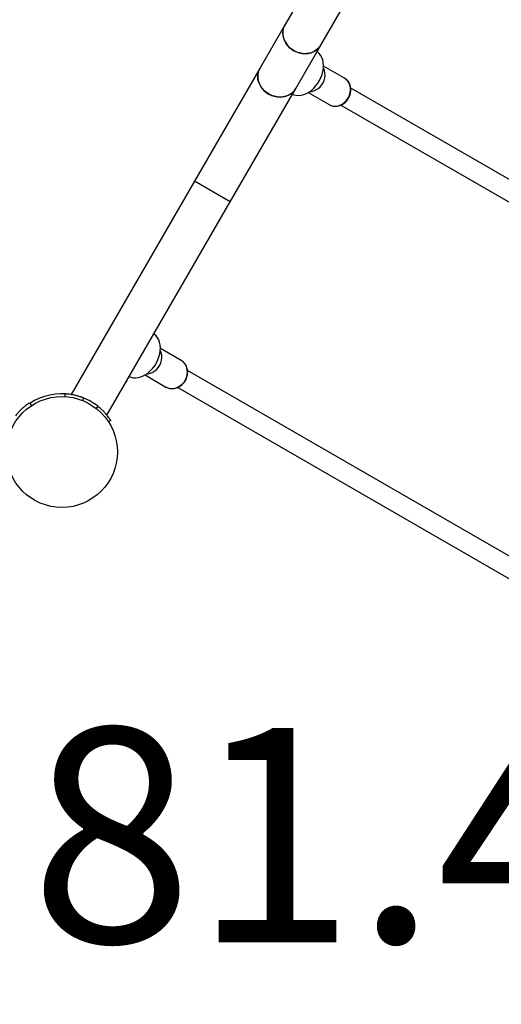
# Model space of a CAD drawing. Units: millimetres. Extents: x 0 to 59.4, y 0 to 42.1.
# Drawn here: x 25.3 to 26.1, y 29.9 to 31.5 of the extents above; entities that cross this region are included whole.
import ezdxf

# ---------------------------------------------------------------- set-up
doc = ezdxf.new("R2010")
doc.units = ezdxf.units.MM
doc.layers.add('LE_NORM', color=179, linetype='Continuous', lineweight=50)
doc.styles.add('SLDTEXTSTYLE0', font='TXT', dxfattribs={"width": 0.605})
doc.dimstyles.new('SLDDIMSTYLE1', dxfattribs={"dimtxt": 0.35, "dimasz": 0.3, "dimexe": 0, "dimexo": 0.0625, "dimgap": 0.0875, "dimtad": 1, "dimdec": 0, "dimlfac": 50, "dimrnd": 1e-09, "dimzin": 12, "dimdsep": 46, "dimtxsty": 'SLDTEXTSTYLE0', "dimsah": 1, "dimcen": 0.09, "dimadec": 0, "dimazin": 3, "dimtfac": 1, "dimtofl": 0, "dimtmove": 0, "dimatfit": 3, "dimfxl": 0, "dimfrac": 2, "dimtolj": 1, "dimtzin": 12, "dimarcsym": 0})

# ---------------------------------------------------------------- blocks, each defined once
blk = doc.blocks.new('_D_27')
at = {"layer": 'LE_NORM', "color": 7}
for p, q in [((2.9785, 30.8863), (2.9785, 40.8472)), ((31.4297, 22.3317), (31.4297, 40.8472)), ((31.4297, 40.7481), (2.9785, 40.7481))]:
    blk.add_line(p, q, dxfattribs=at)
for points in [[(2.9785, 40.7481), (3.2785, 40.6481), (3.2785, 40.8481)], [(31.4297, 40.7481), (31.1297, 40.8481), (31.1297, 40.6481)]]:
    blk.add_solid(points, dxfattribs=at)
at = {"layer": 'LE_NORM', "color": 7, "insert": (16.7656, 41.1993), "char_height": 0.35, "attachment_point": 1, "style": 'SLDTEXTSTYLE0'}
blk.add_mtext('1423', dxfattribs=at)
blk = doc.blocks.new('_D_29')
at = {"layer": 'LE_NORM', "color": 7}
for p, q in [((5.977, 30.8863), (5.977, 40.2288)), ((28.4294, 22.3317), (28.4294, 40.2288)), ((28.4294, 40.1298), (5.977, 40.1298))]:
    blk.add_line(p, q, dxfattribs=at)
for points in [[(5.977, 40.1298), (6.277, 40.0298), (6.277, 40.2298)], [(28.4294, 40.1298), (28.1294, 40.2298), (28.1294, 40.0298)]]:
    blk.add_solid(points, dxfattribs=at)
at = {"layer": 'LE_NORM', "color": 7, "insert": (16.7647, 40.5809), "char_height": 0.35, "attachment_point": 1, "style": 'SLDTEXTSTYLE0'}
blk.add_mtext('1123', dxfattribs=at)

msp = doc.modelspace()

# ---------------------------------------------------------------- linework, layer by layer
at = {"color": 7, "linetype": 'Continuous', "lineweight": 25}
for p, q in [((25.97344, 31.85531), (25.75957, 31.48487)), ((25.81794, 31.45117), (26.03181, 31.82161)), ((25.75957, 31.48487), (25.71873, 31.41414)), ((25.7771, 31.38044), (25.81794, 31.45117)), ((25.71873, 31.41414), (25.6118, 31.22892)), ((25.85637, 31.39727), (25.82231, 31.41693)), ((25.67017, 31.19522), (25.7771, 31.38044)), ((27.02009, 30.715), (25.86657, 31.38099)), ((25.79731, 31.37363), (25.83137, 31.35397)), ((25.83137, 31.35397), (25.83208, 31.35358)), ((25.85056, 31.35328), (27.00414, 30.68726)), ((25.6118, 31.22892), (25.41086, 30.88089)), ((25.67017, 31.19522), (25.6118, 31.22892)), ((25.46923, 30.84719), (25.67017, 31.19522)), ((25.59037, 30.93655), (25.55631, 30.95621)), ((25.53131, 30.91291), (25.56537, 30.89325)), ((26.75276, 30.25505), (25.60057, 30.92026)), ((25.56537, 30.89325), (25.56608, 30.89285)), ((25.58456, 30.89256), (26.73572, 30.22794)), ((25.40055, 30.88199), (25.40031, 30.87727)), ((25.4311, 30.87526), (25.42702, 30.87678)), ((25.34314, 30.86741), (25.3464, 30.86237)), ((25.43106, 30.87527), (25.42933, 30.87095)), ((25.45427, 30.86188), (25.45144, 30.85828)), ((25.46922, 30.84717), (25.46923, 30.84719)), ((25.47534, 30.83881), (25.47142, 30.83627))]:
    msp.add_line(p, q, dxfattribs=at)
at = {"color": 7, "linetype": 'Continuous', "lineweight": 25, "flags": 128}
for points in [[(25.81794, 31.45117), (25.81737, 31.45023), (25.81473, 31.44673), (25.81153, 31.44368), (25.80784, 31.44114), (25.80375, 31.43918), (25.79934, 31.43784), (25.79471, 31.43714), (25.78994, 31.43709), (25.78516, 31.43771), (25.78044, 31.43897), (25.77591, 31.44085), (25.77165, 31.44331), (25.76775, 31.4463), (25.7643, 31.44975), (25.76138, 31.45359), (25.75903, 31.45773), (25.75732, 31.4621), (25.75628, 31.46659), (25.75593, 31.47111), (25.75628, 31.47557), (25.75733, 31.47987), (25.75904, 31.48391), (25.75957, 31.48487)], [(25.75957, 31.48487), (25.7581, 31.48193), (25.75672, 31.47774), (25.75602, 31.47336), (25.75602, 31.46886), (25.75672, 31.46434), (25.7581, 31.4599), (25.76013, 31.45563), (25.76277, 31.45162), (25.76597, 31.44797), (25.76965, 31.44474), (25.77374, 31.44201)], [(25.77173, 31.37113), (25.77414, 31.37011), (25.77787, 31.36918), (25.78184, 31.36891), (25.78597, 31.36931), (25.79018, 31.37037), (25.7944, 31.37208), (25.79855, 31.37439), (25.80256, 31.37727), (25.80636, 31.38068), (25.80988, 31.38454), (25.81306, 31.38878), (25.81584, 31.39335), (25.81817, 31.39814), (25.82001, 31.40308), (25.82133, 31.40808), (25.8221, 31.41304), (25.82231, 31.41789), (25.82196, 31.42253), (25.82104, 31.42688), (25.81959, 31.43086), (25.81762, 31.43441), (25.81517, 31.43745), (25.81228, 31.43994), (25.81169, 31.44035)], [(25.77374, 31.44201), (25.77815, 31.43984), (25.78278, 31.43826), (25.78755, 31.43732), (25.79234, 31.43703), (25.79705, 31.43741), (25.80158, 31.43843), (25.80584, 31.44009), (25.80974, 31.44234), (25.81319, 31.44514), (25.81612, 31.44843), (25.81794, 31.45117)], [(25.7771, 31.38044), (25.77653, 31.3795), (25.77389, 31.37599), (25.77069, 31.37294), (25.76701, 31.37041), (25.76292, 31.36845), (25.75851, 31.36711), (25.75387, 31.3664), (25.74911, 31.36636), (25.74432, 31.36698), (25.73961, 31.36824), (25.73507, 31.37012), (25.73081, 31.37258), (25.72691, 31.37557), (25.72347, 31.37902), (25.72054, 31.38285), (25.71819, 31.387), (25.71648, 31.39137), (25.71544, 31.39586), (25.7151, 31.40038), (25.71545, 31.40484), (25.71649, 31.40913), (25.7182, 31.41318), (25.71873, 31.41414)], [(25.71873, 31.41414), (25.71726, 31.41119), (25.71588, 31.40701), (25.71518, 31.40262), (25.71518, 31.39812), (25.71588, 31.3936), (25.71726, 31.38916), (25.71929, 31.38489), (25.72193, 31.38089), (25.72513, 31.37724), (25.72881, 31.37401), (25.7329, 31.37128)], [(25.8001, 31.37543), (25.80244, 31.37562), (25.80625, 31.3765), (25.80994, 31.37805), (25.81341, 31.38021), (25.81656, 31.38293), (25.81931, 31.38614), (25.82156, 31.38973), (25.82326, 31.3936), (25.82436, 31.39765), (25.82482, 31.40176), (25.82463, 31.4058), (25.8238, 31.40967), (25.82235, 31.41325), (25.82215, 31.41362)], [(25.7329, 31.37128), (25.73731, 31.3691), (25.74195, 31.36753), (25.74671, 31.36659), (25.7515, 31.3663), (25.75621, 31.36667), (25.76074, 31.3677), (25.76501, 31.36936), (25.7689, 31.37161), (25.77235, 31.37441), (25.77528, 31.37769), (25.7771, 31.38044)], [(25.50573, 30.9104), (25.50814, 30.90938), (25.51187, 30.90845), (25.51584, 30.90818), (25.51997, 30.90859), (25.52418, 30.90965), (25.5284, 30.91135), (25.53255, 30.91366), (25.53656, 30.91655), (25.54036, 30.91995), (25.54388, 30.92381), (25.54706, 30.92806), (25.54984, 30.93262), (25.55217, 30.93741), (25.55401, 30.94235), (25.55533, 30.94735), (25.5561, 30.95232), (25.55631, 30.95716), (25.55596, 30.9618), (25.55504, 30.96615), (25.55359, 30.97014), (25.55162, 30.97368), (25.54917, 30.97673), (25.54628, 30.97922), (25.54569, 30.97962)], [(25.5341, 30.9147), (25.53644, 30.9149), (25.54025, 30.91578), (25.54394, 30.91732), (25.54741, 30.91948), (25.55056, 30.92221), (25.55331, 30.92541), (25.55556, 30.929), (25.55726, 30.93288), (25.55836, 30.93693), (25.55882, 30.94103), (25.55863, 30.94508), (25.5578, 30.94894), (25.55635, 30.95252), (25.55615, 30.9529)], [(25.44419, 30.93846), (25.44297, 30.93651), (25.44189, 30.93447)], [(25.50012, 30.90085), (25.50134, 30.90281), (25.50242, 30.90484)]]:
    msp.add_lwpolyline(points, dxfattribs=at)
at = {"color": 8, "linetype": 'Continuous', "lineweight": 25, "flags": 128}
for points in [[(25.83208, 31.35358), (25.833, 31.35313), (25.83649, 31.35194), (25.8402, 31.35144), (25.84401, 31.35162), (25.84782, 31.3525), (25.85151, 31.35405), (25.85498, 31.35621), (25.85813, 31.35893), (25.86088, 31.36214), (25.86313, 31.36573), (25.86483, 31.3696), (25.86592, 31.37365), (25.86639, 31.37776), (25.8662, 31.3818), (25.86537, 31.38567), (25.86392, 31.38925), (25.8619, 31.39243), (25.85936, 31.39513), (25.85637, 31.39727)], [(25.56608, 30.89285), (25.567, 30.89241), (25.57049, 30.89122), (25.5742, 30.89071), (25.57801, 30.8909), (25.58182, 30.89178), (25.58551, 30.89332), (25.58898, 30.89548), (25.59213, 30.89821), (25.59488, 30.90141), (25.59713, 30.905), (25.59883, 30.90888), (25.59992, 30.91293), (25.60039, 30.91703), (25.6002, 30.92108), (25.59937, 30.92494), (25.59792, 30.92852), (25.5959, 30.93171), (25.59336, 30.93441), (25.59037, 30.93655)]]:
    msp.add_lwpolyline(points, dxfattribs=at)
at = {"color": 7, "linetype": 'Continuous', "lineweight": 25}
msp.add_circle((25.39569, 30.78721), 0.0905, dxfattribs=at)
for start, end in [(80.80023, 123.23495), (51.8859, 68.1141)]:
    msp.add_arc((25.39569, 30.78721), 0.0949, start, end, dxfattribs=at)
for points, knots in [([(25.83215, 31.35362), (25.83287, 31.35325), (25.83463, 31.35233), (25.83773, 31.35154), (25.84131, 31.35119), (25.84495, 31.35146), (25.84856, 31.35234), (25.85206, 31.35381), (25.85536, 31.35582), (25.85838, 31.35835), (25.86103, 31.36131), (25.86326, 31.36465), (25.86499, 31.36826), (25.86618, 31.37208), (25.8668, 31.37599), (25.86684, 31.3799), (25.86627, 31.3837), (25.86513, 31.38729), (25.86343, 31.39059), (25.86122, 31.39348), (25.85883, 31.39572), (25.8571, 31.39681), (25.85637, 31.39727)], [0, 0, 0, 0, 0.03464986, 0.08524204, 0.13587107, 0.18666521, 0.23770378, 0.28900928, 0.3405591, 0.39230722, 0.44420464, 0.49621125, 0.5482982, 0.60043955, 0.65260643, 0.70475902, 0.75683731, 0.80876234, 0.86044948, 0.91183374, 0.962899, 1, 1, 1, 1]), ([(25.56615, 30.89289), (25.56687, 30.89252), (25.56863, 30.89161), (25.57173, 30.89082), (25.57531, 30.89046), (25.57895, 30.89074), (25.58256, 30.89161), (25.58606, 30.89308), (25.58936, 30.8951), (25.59238, 30.89762), (25.59503, 30.90059), (25.59726, 30.90392), (25.59899, 30.90754), (25.60018, 30.91135), (25.6008, 30.91526), (25.60084, 30.91917), (25.60027, 30.92297), (25.59913, 30.92657), (25.59743, 30.92986), (25.59522, 30.93275), (25.59283, 30.93499), (25.5911, 30.93609), (25.59037, 30.93655)], [0, 0, 0, 0, 0.0346499, 0.085242, 0.1358711, 0.1866652, 0.2377038, 0.2890093, 0.3405591, 0.3923072, 0.4442046, 0.4962113, 0.5482982, 0.6004395, 0.6526064, 0.704759, 0.7568373, 0.8087623, 0.8604495, 0.9118337, 0.962899, 1, 1, 1, 1]), ([(25.43106, 30.87527), (25.42995, 30.87571), (25.42795, 30.87648), (25.42504, 30.87747), (25.42232, 30.87831), (25.41865, 30.87933), (25.41419, 30.88034), (25.4095, 30.88114), (25.40566, 30.88161), (25.40283, 30.88185), (25.40102, 30.88197), (25.40071, 30.88198), (25.40055, 30.88199)], [0, 0, 0, 0, 0.0747791, 0.1335579, 0.1928552, 0.2570299, 0.3846792, 0.5107167, 0.6327479, 0.7517408, 0.872596, 1, 1, 1, 1]), ([(25.41393, 30.88034), (25.41357, 30.88041), (25.41232, 30.88066), (25.41132, 30.88081), (25.41071, 30.88092), (25.41087, 30.88089), (25.41087, 30.88089)], [0, 0, 0, 0, 0.1742935, 0.6003928, 0.9924271, 1, 1, 1, 1]), ([(25.34314, 30.86741), (25.34308, 30.86737), (25.34298, 30.8673), (25.34266, 30.86709), (25.34206, 30.8667), (25.34094, 30.86594), (25.33897, 30.86457), (25.33584, 30.86221), (25.33222, 30.85922), (25.32826, 30.85556), (25.3241, 30.85127), (25.32144, 30.84801), (25.32007, 30.84633)], [0, 0, 0, 0, 0.07027223, 0.12537857, 0.18124531, 0.24226979, 0.36570758, 0.48982178, 0.61459893, 0.73812212, 0.86513157, 1, 1, 1, 1]), ([(25.47534, 30.83881), (25.4753, 30.83887), (25.47524, 30.83897), (25.47503, 30.83929), (25.47463, 30.83989), (25.47388, 30.84101), (25.4725, 30.84298), (25.47015, 30.84611), (25.46715, 30.84973), (25.46349, 30.85368), (25.4592, 30.85785), (25.45594, 30.86051), (25.45427, 30.86188)], [0, 0, 0, 0, 0.0702722, 0.1253786, 0.1812453, 0.2422698, 0.3657076, 0.4898218, 0.6145989, 0.7381221, 0.8651316, 1, 1, 1, 1]), ([(25.33206, 30.85902), (25.33182, 30.85881), (25.33137, 30.85841), (25.33044, 30.85757), (25.32954, 30.85674), (25.32882, 30.85602), (25.32854, 30.85575)], [0, 0, 0, 0, 0.3122488, 0.5932069, 0.8458064, 1, 1, 1, 1]), ([(25.46923, 30.84719), (25.46917, 30.84727), (25.46905, 30.84742), (25.46832, 30.84831), (25.4675, 30.84925), (25.46721, 30.84958)], [0, 0, 0, 0, 0.38554338, 0.78276749, 1, 1, 1, 1])]:
    msp.add_open_spline(points, degree=3, knots=knots, dxfattribs=at)

# ---------------------------------------------------------------- texts
at = {"layer": 'LE_NORM', "color": 7, "insert": (25.34431, 30.33709), "char_height": 0.35, "attachment_point": 1, "style": 'SLDTEXTSTYLE0'}
msp.add_mtext('81.4', dxfattribs=at)

# ---------------------------------------------------------------- dimensions: what is measured, and where the dimension line sits
at = {"layer": 'LE_NORM', "color": 7}
for base, p1, p2, picture, middle in [((2.97849, 40.7481), (31.42969, 22.2326), (2.97849, 30.78721), '_D_27', (17.20409, 40.7481)), ((5.97699, 40.12977), (28.42939, 22.2326), (5.97699, 30.78721), '_D_29', (17.20319, 40.12977))]:
    dim = msp.add_linear_dim(base=base, p1=p1, p2=p2, dimstyle='SLDDIMSTYLE1', dxfattribs=at)
    dim.commit()
    dim.dimension.update_dxf_attribs({"geometry": picture, "text_midpoint": middle, "dimtype": 160})

doc.saveas('drawing.dxf')
